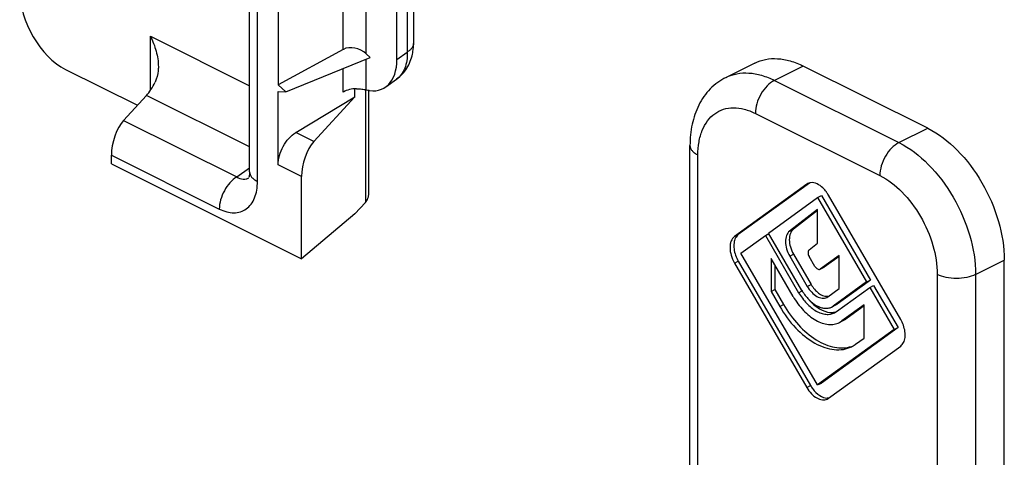
# Model space of a CAD drawing. Units: millimetres. Extents: x 64 to 658, y 70 to 490.
# Drawn here: x 141 to 177, y 216 to 232 of the extents above; entities that cross this region are included whole.
import ezdxf

# ---------------------------------------------------------------- set-up
doc = ezdxf.new("R2010")
doc.units = ezdxf.units.MM

msp = doc.modelspace()

# ---------------------------------------------------------------- linework, layer by layer
for p, q in [((149.546, 226.728), (149.546, 239.765)), ((155.602, 237.739), (155.602, 231.478)), ((154.989, 230.886), (154.989, 237.23)), ((150.605, 233.597), (150.605, 229.947)), ((153.009, 231.258), (150.605, 229.947)), ((150.882, 229.685), (153.999, 230.955)), ((153.999, 230.955), (153.858, 231.089)), ((142.756, 230.514), (145.404, 229.19)), ((168.202, 230.753), (167.142, 230.223)), ((174.587, 228.342), (169.991, 230.64)), ((154.573, 229.868), (154.974, 230.155)), ((150.882, 229.685), (150.605, 229.947)), ((153.434, 229.506), (153.434, 229.803)), ((145.737, 229.554), (144.894, 228.631)), ((150.605, 226.995), (150.605, 229.7)), ((150.605, 229.7), (150.882, 229.685)), ((151.251, 228.18), (153.434, 229.506)), ((151.918, 227.847), (153.434, 229.506)), ((153.94, 229.76), (153.94, 225.892)), ((165.809, 163.78), (165.809, 227.706)), ((144.445, 227.023), (144.445, 227.347)), ((144.445, 227.023), (151.47, 223.511)), ((151.47, 223.511), (151.47, 226.562)), ((170.121, 226.273), (167.453, 224.339)), ((170.226, 226.317), (167.594, 224.41)), ((170.164, 226.298), (170.121, 226.273)), ((153.94, 225.892), (153.918, 225.751)), ((168.713, 224.468), (170.521, 225.779)), ((170.521, 225.779), (170.663, 225.85)), ((170.521, 225.779), (172.33, 222.66)), ((170.663, 225.85), (172.471, 222.73)), ((173.59, 221.27), (170.921, 225.873)), ((153.823, 225.601), (153.434, 225.176)), ((153.434, 225.176), (151.47, 223.511)), ((170.521, 225.335), (169.486, 224.539)), ((170.521, 225.297), (169.628, 224.609)), ((170.521, 224.088), (170.521, 225.335)), ((167.693, 223.729), (168.593, 224.381)), ((168.593, 224.381), (168.724, 224.447)), ((168.593, 224.381), (169.821, 222.262)), ((169.941, 222.349), (168.713, 224.468)), ((170.207, 223.846), (170.521, 224.088)), ((170.521, 218.851), (167.693, 223.729)), ((169.493, 223.613), (170.141, 222.494)), ((169.634, 223.684), (170.283, 222.565)), ((170.421, 223.236), (170.209, 223.602)), ((171.313, 223.638), (170.621, 223.136)), ((171.313, 223.606), (170.763, 223.207)), ((171.313, 222.413), (171.313, 223.638)), ((167.453, 223.359), (170.121, 218.757)), ((167.594, 223.43), (170.263, 218.827)), ((169.621, 222.118), (168.802, 223.532)), ((168.802, 223.532), (168.802, 222.307)), ((168.943, 223.288), (168.943, 222.377)), ((177.416, 212.638), (177.416, 223.463)), ((170.752, 223.2), (170.611, 223.13)), ((170.611, 223.13), (170.621, 223.136)), ((170.763, 223.207), (170.752, 223.201)), ((172.33, 222.66), (171.101, 221.769)), ((172.471, 222.73), (171.243, 221.84)), ((172.33, 222.66), (172.471, 222.73)), ((172.45, 222.453), (172.591, 222.523)), ((172.591, 222.523), (173.491, 220.971)), ((168.802, 222.307), (168.943, 222.377)), ((168.802, 222.307), (169.121, 221.755)), ((168.943, 222.377), (169.263, 221.826)), ((170.901, 222.114), (171.313, 222.413)), ((171.221, 221.562), (172.45, 222.453)), ((172.45, 222.453), (173.35, 220.9)), ((170.861, 222.09), (170.901, 222.114)), ((171.182, 221.803), (171.104, 221.764)), ((171.243, 221.84), (171.181, 221.804)), ((172.241, 221.812), (171.421, 221.218)), ((172.241, 221.78), (171.563, 221.288)), ((172.241, 220.587), (172.241, 221.812)), ((171.04, 221.733), (171.101, 221.769)), ((171.147, 221.518), (171.221, 221.562)), ((171.326, 221.16), (171.421, 221.218)), ((171.468, 221.231), (171.426, 221.209)), ((171.563, 221.288), (171.468, 221.231)), ((173.35, 220.9), (170.521, 218.851)), ((173.491, 220.971), (170.663, 218.921)), ((173.35, 220.9), (173.491, 220.971)), ((171.921, 220.355), (172.241, 220.587)), ((170.921, 218.357), (173.59, 220.291)), ((170.521, 218.851), (170.663, 218.921)), ((170.879, 218.331), (170.921, 218.357))]:
    msp.add_line(p, q)
at = {"color": 9}
for p, q in [((149.839, 226.375), (149.839, 239.412)), ((155.368, 237.418), (155.368, 231.157)), ((153.858, 231.089), (153.858, 234.794)), ((153.009, 231.258), (153.009, 234.449)), ((145.886, 231.742), (149.546, 229.912)), ((145.886, 229.749), (145.886, 231.742)), ((153.858, 229.76), (153.858, 230.897)), ((154.989, 230.886), (155.368, 231.157)), ((153.009, 229.681), (153.009, 230.552)), ((169.991, 230.64), (168.93, 230.109)), ((168.93, 230.109), (173.527, 227.811)), ((149.546, 227.649), (145.737, 229.554)), ((153.823, 229.76), (153.823, 225.601)), ((168.223, 228.89), (172.82, 226.592)), ((144.894, 228.631), (149.076, 226.54)), ((173.527, 227.811), (174.587, 228.342)), ((151.918, 227.847), (151.251, 228.18)), ((144.445, 227.347), (148.43, 225.354)), ((166.102, 163.935), (166.102, 227.352)), ((149.076, 226.54), (149.546, 226.875)), ((151.47, 226.562), (150.605, 226.995)), ((167.453, 224.339), (167.594, 224.41)), ((169.486, 224.539), (169.628, 224.609)), ((169.493, 223.613), (169.634, 223.684)), ((167.453, 223.359), (167.594, 223.43)), ((176.355, 222.933), (177.416, 223.463)), ((170.621, 223.136), (170.763, 223.207)), ((174.941, 222.933), (174.941, 151.764)), ((176.355, 222.933), (176.355, 151.764)), ((170.141, 222.494), (170.283, 222.565)), ((169.821, 222.262), (169.952, 222.328)), ((169.121, 221.755), (169.263, 221.826)), ((171.179, 221.808), (171.243, 221.84)), ((171.464, 221.239), (171.563, 221.288)), ((170.121, 218.757), (170.263, 218.827))]:
    msp.add_line(p, q, dxfattribs=at)
for centre, radius, start, end in [((169.829, 225.239), 1.263, 30.09, 36.1695), ((168.72, 224.082), 1.301, 199.5952, 210.0907), ((171.539, 223.276), 1.847, 210.1051, 210.9088), ((170.866, 222.461), 0.331, 270.4419, 275.5438), ((171.037, 222.181), 0.65, 266.28, 270.4365), ((172.465, 220.618), 1.3, 19.89, 30.105), ((171.301, 221.211), 1.057, 296.5569, 305.1064), ((171.298, 221.216), 1.063, 305.1074, 305.9327), ((171.351, 219.458), 1.258, 210.0935, 216.497)]:
    msp.add_arc(centre, radius, start, end)
for centre, major_axis, ratio, start_param, end_param in [((142.756, 232.601), (-1.068, 2.155), 0.611896, 0.89018, 2.460976), ((153.434, 230.857), (0.577, -0.238), 0.688907, 1.061645, 2.632441), ((153.57, 231.609), (-0.904, 1.801), 0.60783, 2.655894, 4.022225), ((145.673, 230.788), (0.421, 1.462), 0.41343, -2.446134, -1.976865), ((153.434, 229.469), (0.599, 0.046), 0.551298, 1.429812, 2.313711), ((144.936, 227.808), (0.281, 0.975), 0.41343, 0.695459, 2.178989), ((151.961, 227.024), (0.281, 0.975), 0.41343, 0.695459, 2.178989), ((152.94, 225.814), (0.999, 0.077), 0.551298, -0.531176, -0.253188)]:
    msp.add_ellipse(centre, major_axis=major_axis, ratio=ratio, start_param=start_param, end_param=end_param)
for points, knots in [([(145.886, 231.742), (145.974, 231.566), (146.117, 231.2), (146.179, 230.81), (146.179, 230.617)], [0, 0, 0, 0, 0.505286, 1, 1, 1, 1]), ([(155.562, 231.085), (155.569, 231.117), (155.593, 231.247), (155.602, 231.379), (155.602, 231.478)], [0, 0, 0, 0, 0.24887, 1, 1, 1, 1]), ([(154.972, 230.153), (155.124, 230.261), (155.387, 230.544), (155.524, 230.902), (155.562, 231.085)], [0, 0, 0, 0, 0.49989, 1, 1, 1, 1]), ([(168.202, 230.753), (168.328, 230.816), (168.605, 230.908), (169.055, 230.931), (169.528, 230.842), (169.837, 230.717), (169.991, 230.64)], [0, 0, 0, 0, 0.22712, 0.464648, 0.720837, 1, 1, 1, 1]), ([(146.179, 230.617), (146.179, 230.568), (146.171, 230.374), (146.125, 230.18), (146.062, 230.051)], [0, 0, 0, 0, 0.255481, 1, 1, 1, 1]), ([(167.142, 230.223), (166.926, 230.115), (166.526, 229.82), (166.101, 229.206), (165.857, 228.482), (165.809, 227.968), (165.809, 227.706)], [0, 0, 0, 0, 0.242174, 0.486653, 0.737639, 1, 1, 1, 1]), ([(153.493, 229.803), (153.559, 229.803), (153.682, 229.795), (153.803, 229.774), (153.858, 229.76)], [0, 0, 0, 0, 0.539995, 1, 1, 1, 1]), ([(174.587, 228.342), (174.99, 228.141), (175.758, 227.539), (176.645, 226.346), (177.249, 224.95), (177.416, 223.946), (177.416, 223.463)], [0, 0, 0, 0, 0.229682, 0.488215, 0.7532, 1, 1, 1, 1]), ([(150.605, 226.995), (150.605, 227.109), (150.642, 227.345), (150.778, 227.678), (150.981, 227.969), (151.157, 228.123), (151.251, 228.18)], [0, 0, 0, 0, 0.244044, 0.506352, 0.765221, 1, 1, 1, 1]), ([(149.546, 226.729), (149.546, 226.706), (149.544, 226.636), (149.534, 226.566), (149.52, 226.521)], [0, 0, 0, 0, 0.324721, 1, 1, 1, 1]), ([(170.265, 226.329), (170.256, 226.327), (170.221, 226.322), (170.187, 226.31), (170.164, 226.298)], [0, 0, 0, 0, 0.254486, 1, 1, 1, 1]), ([(170.848, 225.985), (170.808, 226.04), (170.661, 226.213), (170.425, 226.349), (170.265, 226.329)], [0, 0, 0, 0, 0.297855, 1, 1, 1, 1]), ([(167.453, 224.339), (167.398, 224.299), (167.333, 224.204), (167.294, 224.058), (167.28, 223.878), (167.321, 223.635), (167.401, 223.449), (167.453, 223.359)], [0, 0, 0, 0, 0.193896, 0.306154, 0.429674, 0.704654, 1, 1, 1, 1]), ([(167.594, 224.41), (167.55, 224.378), (167.474, 224.281), (167.424, 224.093), (167.429, 223.873), (167.467, 223.722), (167.494, 223.646)], [0, 0, 0, 0, 0.199947, 0.432389, 0.701773, 1, 1, 1, 1]), ([(169.486, 224.539), (169.435, 224.499), (169.353, 224.373), (169.323, 224.137), (169.368, 223.872), (169.444, 223.697), (169.493, 223.613)], [0, 0, 0, 0, 0.194754, 0.430242, 0.705213, 1, 1, 1, 1]), ([(169.628, 224.609), (169.577, 224.57), (169.494, 224.444), (169.465, 224.208), (169.51, 223.943), (169.586, 223.768), (169.634, 223.684)], [0, 0, 0, 0, 0.19473, 0.43023, 0.705249, 1, 1, 1, 1]), ([(170.207, 223.846), (170.178, 223.824), (170.161, 223.755), (170.176, 223.671), (170.196, 223.625), (170.209, 223.602)], [0, 0, 0, 0, 0.423835, 0.70194, 1, 1, 1, 1]), ([(170.421, 223.236), (170.433, 223.216), (170.46, 223.179), (170.51, 223.138), (170.562, 223.118), (170.597, 223.123), (170.611, 223.13)], [0, 0, 0, 0, 0.302624, 0.57505, 0.80447, 1, 1, 1, 1]), ([(170.283, 222.565), (170.319, 222.502), (170.402, 222.386), (170.582, 222.212), (170.758, 222.129), (170.869, 222.13)], [0, 0, 0, 0, 0.28978, 0.559924, 1, 1, 1, 1]), ([(169.821, 222.262), (169.905, 222.119), (170.093, 221.861), (170.393, 221.614), (170.645, 221.498), (170.824, 221.457), (170.995, 221.46), (171.1, 221.494), (171.148, 221.518)], [0, 0, 0, 0, 0.30176, 0.573231, 0.693586, 0.803201, 0.904098, 1, 1, 1, 1]), ([(169.955, 222.327), (170.024, 222.211), (170.18, 222.004), (170.425, 221.806), (170.631, 221.714), (170.777, 221.682), (170.916, 221.685), (171.002, 221.713), (171.04, 221.732)], [0, 0, 0, 0, 0.301876, 0.572849, 0.693046, 0.802672, 0.903771, 1, 1, 1, 1]), ([(170.141, 222.494), (170.187, 222.416), (170.289, 222.277), (170.476, 222.122), (170.65, 222.056), (170.779, 222.059), (170.836, 222.077), (170.861, 222.09)], [0, 0, 0, 0, 0.302128, 0.573931, 0.802961, 0.903981, 1, 1, 1, 1]), ([(169.263, 221.826), (169.42, 221.555), (169.773, 221.067), (170.329, 220.586), (170.801, 220.341), (171.14, 220.236), (171.467, 220.209), (171.676, 220.246), (171.772, 220.277)], [0, 0, 0, 0, 0.297781, 0.568651, 0.690125, 0.801474, 0.903862, 1, 1, 1, 1]), ([(169.621, 222.118), (169.729, 221.933), (169.971, 221.602), (170.356, 221.284), (170.681, 221.135), (170.911, 221.082), (171.131, 221.086), (171.266, 221.129), (171.326, 221.16)], [0, 0, 0, 0, 0.301767, 0.573272, 0.693617, 0.803253, 0.904113, 1, 1, 1, 1]), ([(170.207, 221.992), (170.319, 221.865), (170.553, 221.656), (170.855, 221.541), (170.995, 221.532)], [0, 0, 0, 0, 0.54707, 1, 1, 1, 1]), ([(169.121, 221.755), (169.288, 221.467), (169.665, 220.953), (170.264, 220.459), (170.769, 220.226), (171.127, 220.144), (171.469, 220.151), (171.679, 220.218), (171.774, 220.265)], [0, 0, 0, 0, 0.301767, 0.573272, 0.693617, 0.803253, 0.904113, 1, 1, 1, 1]), ([(171.042, 221.531), (171.058, 221.531), (171.119, 221.534), (171.181, 221.546), (171.224, 221.561)], [0, 0, 0, 0, 0.256461, 1, 1, 1, 1]), ([(173.59, 220.291), (173.634, 220.323), (173.711, 220.42), (173.761, 220.61), (173.755, 220.831), (173.716, 220.984), (173.688, 221.061)], [0, 0, 0, 0, 0.199835, 0.432185, 0.70193, 1, 1, 1, 1]), ([(170.121, 218.757), (170.169, 218.674), (170.277, 218.527), (170.474, 218.365), (170.657, 218.296), (170.792, 218.298), (170.852, 218.318), (170.879, 218.331)], [0, 0, 0, 0, 0.302128, 0.573931, 0.802961, 0.903981, 1, 1, 1, 1]), ([(170.34, 218.71), (170.412, 218.613), (170.566, 218.453), (170.782, 218.368), (170.879, 218.369)], [0, 0, 0, 0, 0.555113, 1, 1, 1, 1]), ([(170.879, 218.369), (170.887, 218.369), (170.918, 218.37), (170.948, 218.376), (170.97, 218.382)], [0, 0, 0, 0, 0.255754, 1, 1, 1, 1])]:
    msp.add_open_spline(points, degree=3, knots=knots)
for points, knots in [([(155.602, 231.478), (155.602, 231.449), (155.591, 231.387), (155.543, 231.301), (155.467, 231.222), (155.403, 231.177), (155.368, 231.157)], [0, 0, 0, 0, 0.212568, 0.443149, 0.704303, 1, 1, 1, 1]), ([(155.368, 231.157), (155.372, 231.05), (155.362, 230.846), (155.291, 230.562), (155.164, 230.325), (155.041, 230.202), (154.974, 230.155)], [0, 0, 0, 0, 0.2852, 0.544335, 0.779875, 1, 1, 1, 1]), ([(167.142, 230.223), (167.267, 230.286), (167.544, 230.378), (167.994, 230.4), (168.467, 230.311), (168.776, 230.187), (168.93, 230.109)], [0, 0, 0, 0, 0.22712, 0.464648, 0.720837, 1, 1, 1, 1]), ([(168.93, 230.109), (168.83, 230.059), (168.638, 229.909), (168.416, 229.61), (168.265, 229.262), (168.223, 229.011), (168.223, 228.89)], [0, 0, 0, 0, 0.229704, 0.488217, 0.753177, 1, 1, 1, 1]), ([(166.102, 227.352), (166.102, 227.515), (166.126, 227.827), (166.243, 228.259), (166.439, 228.62), (166.708, 228.893), (167.042, 229.061), (167.422, 229.116), (167.827, 229.059), (168.091, 228.956), (168.223, 228.89)], [0, 0, 0, 0, 0.14878, 0.284058, 0.40663, 0.519916, 0.629688, 0.742794, 0.865103, 1, 1, 1, 1]), ([(165.809, 227.706), (165.809, 227.673), (165.824, 227.603), (165.885, 227.507), (165.98, 227.421), (166.059, 227.374), (166.102, 227.352)], [0, 0, 0, 0, 0.206542, 0.434451, 0.697709, 1, 1, 1, 1]), ([(173.527, 227.811), (173.426, 227.761), (173.234, 227.611), (173.012, 227.312), (172.861, 226.963), (172.82, 226.713), (172.82, 226.592)], [0, 0, 0, 0, 0.229704, 0.488217, 0.753177, 1, 1, 1, 1]), ([(173.527, 227.811), (173.929, 227.61), (174.697, 227.009), (175.585, 225.815), (176.188, 224.42), (176.355, 223.416), (176.355, 222.933)], [0, 0, 0, 0, 0.229682, 0.488215, 0.7532, 1, 1, 1, 1]), ([(149.076, 226.54), (148.982, 226.483), (148.806, 226.329), (148.603, 226.037), (148.467, 225.705), (148.43, 225.468), (148.43, 225.354)], [0, 0, 0, 0, 0.234779, 0.493647, 0.755955, 1, 1, 1, 1]), ([(149.076, 226.54), (149.147, 226.497), (149.265, 226.451), (149.424, 226.462), (149.494, 226.49), (149.525, 226.509)], [0, 0, 0, 0, 0.52939, 0.766617, 1, 1, 1, 1]), ([(149.546, 226.728), (149.546, 226.695), (149.561, 226.625), (149.622, 226.529), (149.717, 226.444), (149.796, 226.397), (149.839, 226.375)], [0, 0, 0, 0, 0.206469, 0.4345, 0.698025, 1, 1, 1, 1]), ([(172.82, 226.592), (173.121, 226.441), (173.698, 225.99), (174.363, 225.095), (174.816, 224.048), (174.941, 223.295), (174.941, 222.933)], [0, 0, 0, 0, 0.229679, 0.488215, 0.753203, 1, 1, 1, 1]), ([(148.43, 225.354), (148.518, 225.311), (148.693, 225.242), (148.963, 225.203), (149.215, 225.239), (149.437, 225.351), (149.616, 225.533), (149.746, 225.773), (149.823, 226.06), (149.839, 226.267), (149.839, 226.375)], [0, 0, 0, 0, 0.13486, 0.257235, 0.370326, 0.480065, 0.593334, 0.715911, 0.851266, 1, 1, 1, 1]), ([(176.355, 222.933), (176.253, 222.882), (176.019, 222.809), (175.648, 222.775), (175.277, 222.809), (175.043, 222.882), (174.941, 222.933)], [0, 0, 0, 0, 0.235399, 0.5, 0.764601, 1, 1, 1, 1])]:
    msp.add_open_spline(points, degree=3, knots=knots, dxfattribs=at)

doc.saveas('drawing.dxf')
